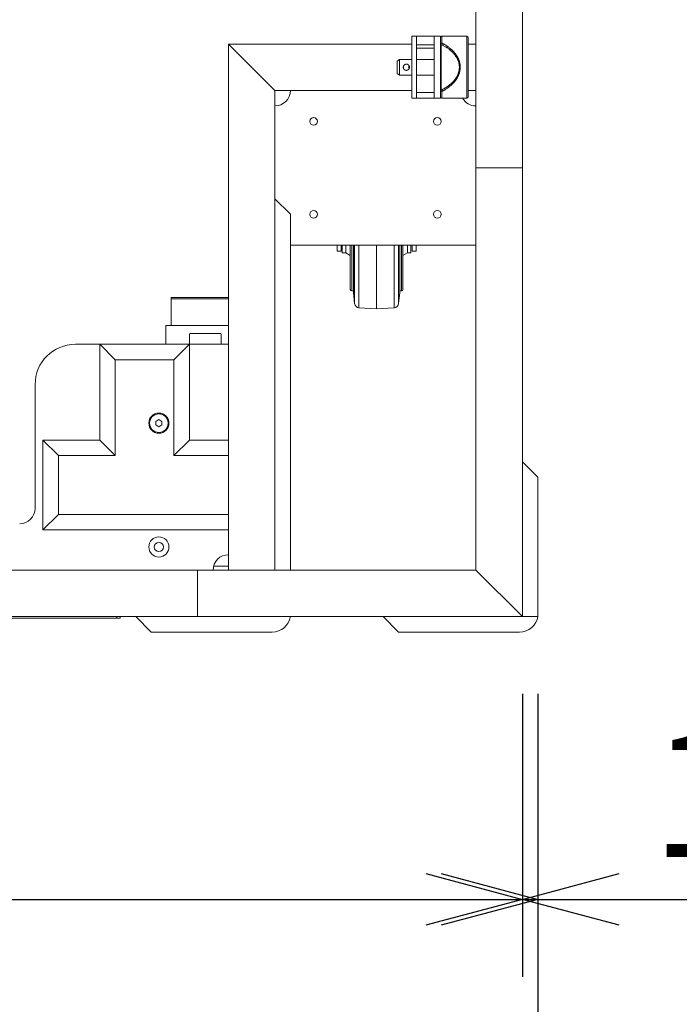
# Model space of a CAD drawing. Units: millimetres. Extents: x -3470 to 1114, y -1684 to 5004.
# Drawn here: x -919 to -492, y 2412 to 3048 of the extents above; entities that cross this region are included whole.
import ezdxf

# ---------------------------------------------------------------- set-up
doc = ezdxf.new("R2010")
doc.units = ezdxf.units.MM
doc.header["$LTSCALE"] = 127
doc.header["$PDMODE"] = 1
doc.header["$PDSIZE"] = -2
doc.layers.get('0').update_dxf_attribs({"lineweight": 0})
doc.layers.get('Defpoints').update_dxf_attribs({"lineweight": 0})
doc.layers.add('寸法', color=7, linetype='Continuous', lineweight=0)
doc.styles.get("Standard").update_dxf_attribs({"font": 'txt', "bigfont": 'BIGFONT.SHX'})
doc.styles.add('ＭＳ ゴシック', font='txt', dxfattribs={"bigfont": 'ＭＳ ゴシック'})
doc.dimstyles.new('HIBINO', dxfattribs={"dimtxt": 81.442057, "dimasz": 62.515564, "dimexe": 50, "dimexo": 50, "dimgap": 0.5, "dimtad": 1, "dimzin": 11, "dimdsep": 46, "dimtxsty": 'ＭＳ ゴシック', "dimblk": 'VW_EMPTYARROW', "dimcen": 0, "dimadec": 0, "dimazin": 0, "dimtfac": 1, "dimtix": 1, "dimtmove": 0, "dimatfit": 0, "dimldrblk": 'VW_EMPTYARROW', "dimfxl": 1, "dimfrac": 2, "dimtolj": 1, "dimtzin": 11, "dimarcsym": 0})

# ---------------------------------------------------------------- blocks, each defined once
blk = doc.blocks.new('グループ')
at = {"color": 30, "linetype": 'Continuous', "lineweight": 0}
for p, q in [((626.11, 1773.35), (626.11, 1283.32)), ((596.11, 1743.35), (596.11, 1283.32)), ((557.61, 1368.32), (554.61, 1368.32)), ((554.61, 1368.32), (554.61, 1328.32)), ((554.61, 1368.32), (557.61, 1368.32)), ((557.61, 1328.32), (557.61, 1368.32)), ((557.61, 1368.32), (569.11, 1368.32)), ((573.11, 1368.32), (569.11, 1368.32)), ((569.11, 1368.32), (569.11, 1328.32)), ((569.11, 1368.32), (573.11, 1368.32)), ((573.11, 1328.32), (573.11, 1368.32)), ((590.11, 1368.32), (574.11, 1368.32)), ((574.11, 1363.88), (574.11, 1368.32)), ((590.11, 1328.32), (590.11, 1368.32)), ((436.11, 1363.32), (466.11, 1333.32)), ((436.11, 1363.32), (554.61, 1363.32)), ((436.11, 1023.35), (436.11, 1363.32)), ((557.61, 1362.92), (569.11, 1362.92)), ((573.11, 1363.11), (573.11, 1367.32)), ((573.6, 1333.54), (573.6, 1363.11)), ((591.11, 1329.32), (591.11, 1367.32)), ((591.11, 1363.32), (596.11, 1363.32)), ((596.11, 1333.32), (596.11, 1363.32)), ((557.61, 1360.75), (569.11, 1360.75)), ((546.61, 1353.32), (545.11, 1352.32)), ((545.11, 1352.32), (545.11, 1348.32)), ((554.61, 1353.32), (546.61, 1353.32)), ((546.61, 1353.32), (546.61, 1343.32)), ((552.67, 1349.55), (552.67, 1347.06)), ((569.11, 1353.32), (557.61, 1353.32)), ((545.11, 1348.32), (545.11, 1344.32)), ((545.11, 1344.32), (546.61, 1343.32)), ((546.61, 1343.32), (554.61, 1343.32)), ((557.61, 1343.32), (569.11, 1343.32)), ((466.11, 1333.32), (554.61, 1333.32)), ((466.11, 1023.35), (466.11, 1333.32)), ((557.61, 1331.96), (569.11, 1331.96)), ((573.11, 1329.32), (573.11, 1333.54)), ((574.11, 1328.32), (574.11, 1332.76)), ((591.11, 1333.32), (596.11, 1333.32)), ((554.61, 1328.32), (557.61, 1328.32)), ((557.61, 1328.32), (569.11, 1328.32)), ((569.11, 1328.32), (573.11, 1328.32)), ((574.11, 1328.32), (590.11, 1328.32)), ((626.11, 1283.32), (596.11, 1283.32)), ((596.11, 1283.32), (596.11, 1023.35)), ((626.11, 1283.32), (626.11, 993.35)), ((476.11, 1253.35), (466.11, 1263.35)), ((476.11, 1023.35), (476.11, 1253.35)), ((476.11, 1233.32), (596.11, 1233.32)), ((506.36, 1229.55), (506.36, 1233.32)), ((508.86, 1229.55), (506.36, 1229.55)), ((506.36, 1229.45), (506.36, 1229.55)), ((506.36, 1229.45), (508.86, 1229.45)), ((508.86, 1233.32), (508.86, 1229.55)), ((508.86, 1229.55), (508.86, 1229.45)), ((509.66, 1233.32), (509.66, 1228.32)), ((509.66, 1228.32), (511.86, 1228.32)), ((511.86, 1233.32), (511.86, 1228.32)), ((511.86, 1228.32), (514.86, 1226.59)), ((514.86, 1233.32), (514.86, 1204.82)), ((515.86, 1233.32), (515.86, 1203.82)), ((516.86, 1233.32), (516.86, 1202.82)), ((517.62, 1233.32), (517.62, 1195.6)), ((520.45, 1233.32), (520.45, 1192.92)), ((531.86, 1233.32), (531.86, 1192.32)), ((543.28, 1192.92), (543.28, 1233.32)), ((546.11, 1195.6), (546.11, 1233.32)), ((546.86, 1202.82), (546.86, 1233.32)), ((547.86, 1203.82), (547.86, 1233.32)), ((548.86, 1204.82), (548.86, 1233.32)), ((548.86, 1226.59), (551.86, 1228.32)), ((551.86, 1228.32), (551.86, 1233.32)), ((551.86, 1228.32), (554.06, 1228.32)), ((554.06, 1228.32), (554.06, 1233.32)), ((554.86, 1229.55), (554.86, 1233.32)), ((554.86, 1229.55), (557.36, 1229.55)), ((554.86, 1229.45), (554.86, 1229.55)), ((554.86, 1229.45), (557.36, 1229.45)), ((557.36, 1233.32), (557.36, 1229.55)), ((557.36, 1229.55), (557.36, 1229.45)), ((515.86, 1203.82), (516.86, 1203.82)), ((516.86, 1202.82), (517.62, 1195.6)), ((546.11, 1195.6), (546.86, 1202.82)), ((546.86, 1203.82), (547.86, 1203.82)), ((399.11, 1199.64), (399.11, 1198.62)), ((436.11, 1199.64), (399.11, 1199.64)), ((399.11, 1198.62), (399.11, 1181.49)), ((436.11, 1198.62), (399.11, 1198.62)), ((520.45, 1192.92), (531.86, 1192.32)), ((531.86, 1192.32), (543.28, 1192.92)), ((395.6, 1181.49), (436.11, 1181.49)), ((395.6, 1181.49), (395.6, 1169.35)), ((410.91, 1169.35), (410.91, 1175.85)), ((411.41, 1176.35), (430.81, 1176.35)), ((431.31, 1175.85), (431.31, 1169.35)), ((352.86, 1169.35), (337.11, 1169.35)), ((352.86, 1169.35), (352.86, 1107.35)), ((362.86, 1159.35), (352.86, 1169.35)), ((352.86, 1169.35), (410.86, 1169.35)), ((410.86, 1169.35), (400.86, 1159.35)), ((436.11, 1169.35), (410.86, 1169.35)), ((410.86, 1169.35), (410.86, 1107.35)), ((362.86, 1159.35), (362.86, 1097.35)), ((362.86, 1159.35), (400.86, 1159.35)), ((400.86, 1159.35), (400.86, 1097.35)), ((311.11, 1063.35), (311.11, 1143.35)), ((391.11, 1120.65), (389.11, 1119.5)), ((393.11, 1119.5), (391.11, 1120.65)), ((389.11, 1119.5), (389.11, 1117.19)), ((389.11, 1117.19), (391.11, 1116.04)), ((391.11, 1116.04), (393.11, 1117.19)), ((393.11, 1117.19), (393.11, 1119.5)), ((316.11, 1049.35), (316.11, 1107.35)), ((326.11, 1097.35), (316.11, 1107.35)), ((352.86, 1107.35), (316.11, 1107.35)), ((362.86, 1097.35), (352.86, 1107.35)), ((400.86, 1097.35), (410.86, 1107.35)), ((436.11, 1107.35), (410.86, 1107.35)), ((326.11, 1059.35), (326.11, 1097.35)), ((362.86, 1097.35), (326.11, 1097.35)), ((436.11, 1097.35), (400.86, 1097.35)), ((626.11, 1093.35), (636.11, 1083.35)), ((636.11, 1083.35), (636.11, 993.35)), ((316.11, 1049.35), (326.11, 1059.35)), ((436.11, 1059.35), (326.11, 1059.35)), ((436.11, 1049.35), (316.11, 1049.35)), ((426.43, 1025.85), (436.11, 1025.85)), ((416.11, 1023.35), (194.56, 1023.35)), ((416.11, 1023.35), (416.11, 993.35)), ((596.11, 1023.35), (416.11, 1023.35)), ((626.11, 993.35), (596.11, 1023.35)), ((416.11, 993.35), (173.56, 993.35)), ((363.91, 993.35), (363.91, 992.35)), ((366.11, 992.35), (366.11, 993.35)), ((386.11, 983.35), (376.11, 993.35)), ((626.11, 993.35), (416.11, 993.35)), ((546.11, 983.35), (536.11, 993.35)), ((636.11, 993.35), (626.11, 993.35)), ((363.91, 992.35), (238.31, 992.35)), ((366.11, 992.35), (363.91, 992.35)), ((386.11, 983.35), (464.28, 983.35)), ((546.11, 983.35), (624.28, 983.35))]:
    blk.add_line(p, q, dxfattribs=at)
at = {"color": 30, "linetype": 'Continuous', "lineweight": 0, "flags": 128}
for points in [[(573.42, 1363.45), (573.42, 1363.44, 0.001656), (573.45, 1363.38), (573.45, 1363.38, 0.001878), (573.48, 1363.33, 0.000992), (573.5, 1363.28), (573.5, 1363.28, 0.002123), (573.53, 1363.24), (573.53, 1363.24, 0.001117), (573.55, 1363.19), (573.55, 1363.19, 0.002374), (573.58, 1363.15), (573.58, 1363.14, 0.001253), (573.6, 1363.11), (573.6, 1363.11)], [(573.6, 1363.11, -0.000546), (573.67, 1363.07), (573.9, 1362.96, -0.008302), (574.43, 1362.69), (574.8, 1362.5, -0.00989), (575.6, 1362.05), (575.61, 1362.04, -0.005071), (576.39, 1361.58), (576.39, 1361.58, -0.010578), (577.15, 1361.1), (577.16, 1361.09, -0.005452), (577.88, 1360.6, -0.011424), (578.58, 1360.08), (578.69, 1360, -0.008055), (579.3, 1359.51, -0.008589), (579.89, 1359.01), (579.89, 1359.01, -0.008862), (580.46, 1358.49), (580.46, 1358.49, -0.009154), (581, 1357.96), (581, 1357.96, -0.009466), (581.51, 1357.42, -0.00978), (581.99, 1356.87), (582.02, 1356.83, -0.012754), (582.52, 1356.21), (582.55, 1356.17, -0.010618), (582.96, 1355.6), (582.97, 1355.59, -0.011), (583.34, 1355.03, -0.010849), (583.68, 1354.46), (583.7, 1354.43, -0.014634), (584.05, 1353.77), (584.07, 1353.72, -0.015121), (584.41, 1352.98), (584.41, 1352.98, -0.01559), (584.7, 1352.23), (584.7, 1352.22, -0.016033), (584.94, 1351.47), (584.96, 1351.39, -0.01607), (585.11, 1350.78), (585.13, 1350.71, -0.010421), (585.22, 1350.23), (585.22, 1350.23, -0.010493), (585.29, 1349.75), (585.29, 1349.74, -0.01056), (585.34, 1349.26), (585.34, 1349.26, -0.010611), (585.37, 1348.78, -0.01065), (585.38, 1348.29, -0.010639), (585.37, 1347.81, -0.010606), (585.33, 1347.32), (585.33, 1347.32, -0.010552), (585.28, 1346.84), (585.28, 1346.84, -0.010482), (585.21, 1346.35), (585.21, 1346.35, -0.010817), (585.11, 1345.86), (585.09, 1345.76, -0.016372), (584.94, 1345.18, -0.008061), (584.77, 1344.61), (584.77, 1344.61, -0.015764), (584.56, 1344.04), (584.53, 1343.94, -0.015306), (584.2, 1343.2), (584.16, 1343.11, -0.014788), (583.87, 1342.54), (583.86, 1342.5, -0.007778), (583.58, 1342.01, -0.011311), (583.28, 1341.52), (583.25, 1341.47, -0.010902), (582.86, 1340.9), (582.86, 1340.9, -0.010516), (582.44, 1340.33), (582.44, 1340.33, -0.010148), (581.99, 1339.77), (581.99, 1339.77, -0.009797), (581.51, 1339.22), (581.51, 1339.22, -0.009466), (581, 1338.68), (581, 1338.68, -0.009154), (580.46, 1338.15), (580.46, 1338.15, -0.008862), (579.89, 1337.64), (579.89, 1337.63, -0.008588), (579.3, 1337.13, -0.008071), (578.69, 1336.65), (578.62, 1336.59, -0.011412), (577.84, 1336.02), (577.76, 1335.96, -0.010817), (576.78, 1335.31), (576.77, 1335.3, -0.010308), (575.75, 1334.68), (575.71, 1334.66, -0.009854), (574.69, 1334.09), (574.66, 1334.07, -0.008297), (573.67, 1333.57, -0.000559), (573.6, 1333.54, -0.000559)], [(574.11, 1363.88, -0.001369), (574.46, 1363.71), (574.48, 1363.69, -0.00463), (574.88, 1363.48), (574.92, 1363.46, -0.004226), (575.39, 1363.2), (575.48, 1363.15, -0.007676), (576.12, 1362.77), (576.21, 1362.72, -0.00613), (576.82, 1362.34), (576.86, 1362.31, -0.006234), (577.37, 1361.97, -0.004722), (577.88, 1361.62), (577.89, 1361.61, -0.007203), (578.42, 1361.23), (578.44, 1361.21, -0.006518), (579.01, 1360.77), (579.09, 1360.71, -0.009636), (579.63, 1360.26, -0.005043), (580.17, 1359.79), (580.17, 1359.79, -0.010582), (580.69, 1359.3), (580.79, 1359.21, -0.005487), (581.11, 1358.89, -0.005119), (581.43, 1358.56), (581.5, 1358.49, -0.010829), (581.94, 1358), (582.05, 1357.86, -0.011576), (582.53, 1357.28), (582.6, 1357.2, -0.008449), (582.92, 1356.78), (582.95, 1356.74, -0.006097), (583.2, 1356.39), (583.2, 1356.39, -0.006276), (583.44, 1356.03, -0.006248), (583.68, 1355.67), (583.73, 1355.58, -0.012882), (584.05, 1355.04), (584.14, 1354.88, -0.013161), (584.45, 1354.29), (584.45, 1354.29, -0.008509), (584.73, 1353.7), (584.74, 1353.67, -0.01369), (584.97, 1353.12), (585, 1353.04, -0.007055), (585.14, 1352.64, -0.008005), (585.28, 1352.25), (585.28, 1352.23, -0.008591), (585.41, 1351.79), (585.41, 1351.79, -0.008186), (585.52, 1351.36), (585.52, 1351.36, -0.008201), (585.62, 1350.94, -0.008275), (585.7, 1350.51), (585.7, 1350.49, -0.010283), (585.78, 1350.02), (585.79, 1349.89, -0.01185), (585.84, 1349.47), (585.85, 1349.39, -0.004665), (585.87, 1349.13), (585.87, 1349.11, -0.007354), (585.88, 1348.9), (585.88, 1348.87, -0.002102), (585.88, 1348.71, -0.002689), (585.89, 1348.55), (585.89, 1348.53, -0.000816), (585.89, 1348.33), (585.89, 1348.32)], [(551.11, 1346.32), (551.11, 1346.32, -0.00052), (551.04, 1346.33, -0.001798), (550.98, 1346.33), (550.97, 1346.34, -0.003056), (550.9, 1346.34), (550.9, 1346.34, -0.004333), (550.83, 1346.35), (550.83, 1346.35, -0.005631), (550.76, 1346.36), (550.76, 1346.36, -0.006958), (550.69, 1346.37), (550.69, 1346.37, -0.008277), (550.62, 1346.39), (550.61, 1346.39, -0.009648), (550.55, 1346.4, -0.008258), (550.49, 1346.42), (550.48, 1346.42, -0.019591), (550.39, 1346.45), (550.38, 1346.46, -0.010597), (550.31, 1346.49, -0.010218), (550.25, 1346.52, -0.009833), (550.18, 1346.55, -0.009538), (550.12, 1346.58), (550.11, 1346.59, -0.017955), (550.01, 1346.65), (549.99, 1346.66, -0.017122), (549.89, 1346.74), (549.88, 1346.75, -0.013326), (549.8, 1346.81, -0.008985), (549.73, 1346.87), (549.73, 1346.88, -0.018256), (549.65, 1346.96), (549.64, 1346.98, -0.018606), (549.54, 1347.09), (549.53, 1347.1, -0.017812), (549.47, 1347.19), (549.46, 1347.2, -0.009845), (549.42, 1347.27, -0.009788), (549.38, 1347.33), (549.38, 1347.33, -0.009765), (549.34, 1347.4), (549.33, 1347.42, -0.019503), (549.28, 1347.52), (549.27, 1347.54, -0.009784), (549.24, 1347.62, -0.009809), (549.22, 1347.69), (549.21, 1347.71, -0.019723), (549.18, 1347.82), (549.17, 1347.84, -0.018801), (549.14, 1347.99, -0.018646), (549.12, 1348.14), (549.12, 1348.14, -0.018651), (549.11, 1348.29), (549.11, 1348.29, -0.018875), (549.12, 1348.44), (549.12, 1348.44, -0.018256), (549.13, 1348.58), (549.13, 1348.58, -0.017714), (549.15, 1348.72), (549.16, 1348.74, -0.017582), (549.18, 1348.84), (549.19, 1348.86, -0.008781), (549.21, 1348.93, -0.008782), (549.23, 1348.99), (549.24, 1349.01, -0.017768), (549.28, 1349.11), (549.28, 1349.12, -0.017861), (549.34, 1349.25), (549.34, 1349.25, -0.017723), (549.41, 1349.38), (549.41, 1349.38, -0.017653), (549.49, 1349.49), (549.5, 1349.51, -0.017651), (549.57, 1349.59, -0.009244), (549.64, 1349.67), (549.64, 1349.67, -0.018835), (549.72, 1349.76), (549.72, 1349.76, -0.009426), (549.8, 1349.83, -0.018885), (549.89, 1349.9, -0.009475), (549.98, 1349.97), (549.98, 1349.97, -0.019042), (550.08, 1350.03), (550.1, 1350.04, -0.01218), (550.17, 1350.09), (550.18, 1350.09, -0.009713), (550.25, 1350.12, -0.009683), (550.32, 1350.16), (550.34, 1350.16, -0.01933), (550.45, 1350.21), (550.46, 1350.21, -0.009698), (550.54, 1350.24, -0.00973), (550.61, 1350.26), (550.63, 1350.26, -0.018827), (550.74, 1350.29), (550.74, 1350.29, -0.010317), (550.86, 1350.31), (550.86, 1350.31, -0.020584), (550.98, 1350.32), (550.99, 1350.32, -0.01035), (551.1, 1350.32, -0.018879), (551.22, 1350.32), (551.24, 1350.32, -0.01793), (551.38, 1350.3), (551.38, 1350.3, -0.017854), (551.52, 1350.28), (551.52, 1350.28, -0.017954), (551.66, 1350.24), (551.66, 1350.24, -0.018201), (551.8, 1350.2), (551.8, 1350.2, -0.018041), (551.93, 1350.15), (551.93, 1350.15, -0.017869), (552.06, 1350.08), (552.06, 1350.08, -0.017761), (552.18, 1350.01), (552.2, 1350, -0.017713), (552.29, 1349.94, -0.009287), (552.37, 1349.88), (552.38, 1349.87, -0.018595), (552.46, 1349.8, -0.009303), (552.54, 1349.72, -0.018639), (552.62, 1349.64), (552.64, 1349.62, -0.018725), (552.72, 1349.52), (552.73, 1349.51, -0.0131), (552.78, 1349.43), (552.78, 1349.43, -0.009749), (552.82, 1349.36, -0.009729), (552.86, 1349.29), (552.87, 1349.28, -0.019439), (552.92, 1349.17), (552.93, 1349.15, -0.00975), (552.96, 1349.08, -0.009787), (552.99, 1349.01), (552.99, 1349.01, -0.009827), (553.02, 1348.93), (553.02, 1348.92, -0.019624), (553.06, 1348.8), (553.06, 1348.78, -0.018769), (553.09, 1348.64, -0.018634), (553.11, 1348.49), (553.11, 1348.49, -0.018658), (553.11, 1348.34), (553.11, 1348.34, -0.018926), (553.11, 1348.19), (553.11, 1348.19, -0.01811), (553.1, 1348.05), (553.1, 1348.04, -0.017695), (553.07, 1347.91), (553.07, 1347.89, -0.017568), (553.04, 1347.79), (553.04, 1347.79, -0.008767), (553.01, 1347.68, -0.017602), (552.97, 1347.58), (552.97, 1347.57, -0.008944), (552.94, 1347.5, -0.008928), (552.91, 1347.44), (552.9, 1347.42, -0.017771), (552.85, 1347.33), (552.83, 1347.3, -0.01773), (552.78, 1347.21), (552.78, 1347.21, -0.008869), (552.71, 1347.12, -0.017821), (552.65, 1347.04), (552.65, 1347.04, -0.009493), (552.58, 1346.96), (552.57, 1346.95, -0.018857), (552.5, 1346.87), (552.5, 1346.87, -0.009369), (552.41, 1346.8), (552.41, 1346.8, -0.018551), (552.32, 1346.73), (552.32, 1346.73, -0.009221), (552.23, 1346.66), (552.23, 1346.66, -0.018264), (552.14, 1346.6), (552.12, 1346.59, -0.009413), (552.05, 1346.55, -0.009605), (551.98, 1346.52), (551.98, 1346.52, -0.009818), (551.91, 1346.49), (551.91, 1346.49, -0.010061), (551.84, 1346.46, -0.010339), (551.76, 1346.43, -0.010646), (551.69, 1346.4, -0.010977), (551.61, 1346.38, -0.01134), (551.54, 1346.37), (551.53, 1346.36, -0.012196), (551.46, 1346.35), (551.45, 1346.35, -0.007968), (551.4, 1346.34, -0.004548), (551.35, 1346.34), (551.35, 1346.34, -0.006827), (551.29, 1346.33), (551.27, 1346.33, -0.004004), (551.19, 1346.33), (551.19, 1346.33, -0.001224), (551.12, 1346.32), (551.11, 1346.32)], [(585.89, 1348.32, -0.0021), (585.89, 1348.09), (585.89, 1348.07, -0.007156), (585.88, 1347.81), (585.88, 1347.77, -0.007022), (585.86, 1347.43), (585.85, 1347.35, -0.012483), (585.81, 1346.85), (585.8, 1346.79, -0.008992), (585.73, 1346.33, -0.008945), (585.65, 1345.87), (585.65, 1345.87, -0.008881), (585.55, 1345.41), (585.55, 1345.41, -0.008805), (585.44, 1344.96), (585.44, 1344.96, -0.008737), (585.31, 1344.5), (585.3, 1344.49, -0.008647), (585.17, 1344.06, -0.007383), (585.01, 1343.65), (584.99, 1343.57, -0.013701), (584.76, 1343.01), (584.71, 1342.92, -0.007657), (584.53, 1342.52, -0.006693), (584.34, 1342.13), (584.3, 1342.05, -0.01309), (584, 1341.51), (583.89, 1341.33, -0.012629), (583.56, 1340.79), (583.5, 1340.7, -0.006305), (583.26, 1340.34, -0.006146), (583.01, 1339.99), (582.99, 1339.96, -0.007712), (582.7, 1339.57), (582.63, 1339.48, -0.0117), (582.17, 1338.92), (582.12, 1338.86, -0.010978), (581.53, 1338.2), (581.53, 1338.19, -0.010542), (580.91, 1337.55), (580.9, 1337.54, -0.010681), (580.22, 1336.9), (580.19, 1336.87, -0.010073), (579.52, 1336.29), (579.46, 1336.24, -0.008261), (578.9, 1335.78), (578.87, 1335.76, -0.005945), (578.36, 1335.37, -0.006273), (577.84, 1334.99), (577.7, 1334.9, -0.011478), (576.88, 1334.35), (576.75, 1334.26, -0.005551), (576.19, 1333.91), (576.12, 1333.87, -0.005161), (575.69, 1333.62), (575.65, 1333.6, -0.003024), (575.29, 1333.39), (575.25, 1333.37, -0.004702), (574.96, 1333.2), (574.92, 1333.19, -0.001371), (574.69, 1333.06, -0.00176), (574.46, 1332.94), (574.42, 1332.92, -0.000535), (574.12, 1332.76), (574.11, 1332.76)], [(573.6, 1333.54, 0.001333), (573.58, 1333.5), (573.58, 1333.5, 0.002366), (573.55, 1333.45), (573.55, 1333.44, 0.002196), (573.51, 1333.38), (573.51, 1333.38, 0.002031), (573.48, 1333.32), (573.48, 1333.32, 0.001865), (573.45, 1333.26), (573.45, 1333.26, 0.001597), (573.42, 1333.2), (573.42, 1333.2)]]:
    blk.add_lwpolyline(points, format="xyb", dxfattribs=at)
at = {"color": 30, "linetype": 'Continuous', "lineweight": 0}
for centre, radius in [((491.11, 1313.32), 2.5), ((571.11, 1313.32), 2.5), ((491.11, 1253.32), 2.5), ((571.11, 1253.32), 2.5), ((391.11, 1118.35), 6.5), ((391.11, 1118.35), 6), ((391.11, 1038.35), 6.5), ((391.11, 1038.35), 3)]:
    blk.add_circle(centre, radius, dxfattribs=at)
for centre, radius, start, end in [((574.11, 1367.32), 1, 90, 180), ((590.11, 1367.32), 1, 0, 90), ((466.11, 1333.32), 10, 270, 360), ((574.11, 1329.32), 1, 180, 270), ((596.11, 1333.32), 10, 210, 270), ((590.11, 1329.32), 1, 270, 0), ((515.86, 1204.82), 1, 180, 270), ((547.86, 1204.82), 1, 270, 360), ((520.61, 1195.92), 3, 186.00148, 266.99914), ((543.12, 1195.92), 3, 273.00086, 353.99852), ((411.41, 1175.85), 0.5, 90, 180), ((430.81, 1175.85), 0.5, 0, 90), ((337.11, 1143.35), 26, 90, 180), ((301.11, 1063.35), 10, 270, 0), ((436.11, 1023.35), 10, 90, 180), ((464.28, 995.35), 12, 270, 350.40593), ((624.28, 995.35), 12, 270, 350.40593)]:
    blk.add_arc(centre, radius, start, end, dxfattribs=at)
for points, weights, knots in [([(573.11, 1363.11), (573.11, 1363.11), (573.12, 1363.12), (573.12, 1363.13), (573.12, 1363.13), (573.12, 1363.13), (573.12, 1363.14), (573.12, 1363.14), (573.12, 1363.14), (573.12, 1363.14), (573.12, 1363.14), (573.12, 1363.15), (573.12, 1363.15), (573.12, 1363.15), (573.12, 1363.15), (573.12, 1363.15), (573.12, 1363.15), (573.12, 1363.16), (573.12, 1363.16), (573.12, 1363.16), (573.12, 1363.16), (573.12, 1363.17), (573.12, 1363.17), (573.12, 1363.17), (573.12, 1363.17), (573.12, 1363.17), (573.13, 1363.18), (573.13, 1363.18), (573.13, 1363.18), (573.13, 1363.18), (573.13, 1363.19), (573.13, 1363.19), (573.13, 1363.19), (573.13, 1363.19), (573.13, 1363.19), (573.13, 1363.2), (573.13, 1363.2), (573.13, 1363.2), (573.14, 1363.21), (573.14, 1363.21), (573.14, 1363.21), (573.14, 1363.22), (573.14, 1363.22), (573.14, 1363.22), (573.14, 1363.22), (573.15, 1363.23), (573.15, 1363.23), (573.15, 1363.23), (573.15, 1363.24), (573.15, 1363.24), (573.15, 1363.24), (573.16, 1363.25), (573.16, 1363.25), (573.16, 1363.25), (573.16, 1363.25), (573.17, 1363.26), (573.17, 1363.26), (573.17, 1363.26), (573.17, 1363.26), (573.18, 1363.27), (573.18, 1363.27), (573.18, 1363.28), (573.18, 1363.28), (573.18, 1363.28), (573.19, 1363.28), (573.19, 1363.29), (573.19, 1363.29), (573.19, 1363.29), (573.2, 1363.29), (573.2, 1363.3), (573.2, 1363.3), (573.2, 1363.3), (573.2, 1363.3), (573.21, 1363.31), (573.21, 1363.31), (573.21, 1363.31), (573.21, 1363.31), (573.22, 1363.32), (573.22, 1363.32), (573.22, 1363.32), (573.22, 1363.32), (573.23, 1363.33), (573.24, 1363.33), (573.24, 1363.33), (573.24, 1363.33), (573.24, 1363.34), (573.25, 1363.34), (573.25, 1363.34), (573.25, 1363.34), (573.26, 1363.35), (573.26, 1363.35), (573.27, 1363.36), (573.27, 1363.36), (573.27, 1363.36), (573.27, 1363.36), (573.28, 1363.37), (573.29, 1363.37), (573.29, 1363.37), (573.29, 1363.37), (573.3, 1363.38), (573.3, 1363.38), (573.3, 1363.38), (573.3, 1363.38), (573.31, 1363.39), (573.32, 1363.39), (573.32, 1363.39), (573.32, 1363.39), (573.33, 1363.4), (573.33, 1363.4), (573.33, 1363.4), (573.34, 1363.4), (573.34, 1363.4), (573.34, 1363.41), (573.35, 1363.41), (573.35, 1363.41), (573.35, 1363.41), (573.35, 1363.41), (573.36, 1363.41), (573.36, 1363.42), (573.37, 1363.42), (573.38, 1363.43), (573.41, 1363.44), (573.42, 1363.45), (573.42, 1363.45), (573.42, 1363.45)], [1, 1, 1, 0.999874011112, 1, 1, 1, 0.999833604594, 1, 1, 1, 0.999940530668, 1, 0.999874174577, 1, 1, 1, 0.999793304656, 1, 1, 1, 0.999821364243, 1, 1, 1, 0.999846134533, 1, 1, 1, 0.999868595509, 1, 1, 1, 0.999832379437, 1, 1, 1, 0.999631842441, 1, 1, 1, 0.999714746375, 1, 1, 1, 0.99988068471, 1, 0.999835256493, 1, 1, 1, 0.999735486323, 1, 1, 1, 0.999778816729, 1, 1, 1, 0.999820961102, 1, 1, 1, 0.999830438995, 1, 1, 1, 0.999926250662, 1, 0.999955191994, 1, 1, 1, 0.999838383166, 1, 1, 1, 0.999856721101, 1, 1, 1, 0.999871947072, 1, 1, 1, 0.999886283663, 1, 1, 1, 0.999944633921, 1, 0.999902292329, 1, 1, 1, 0.999897586809, 1, 1, 1, 0.999893959948, 1, 1, 1, 0.999891255035, 1, 1, 1, 0.999899774067, 1, 1, 1, 0.999980663287, 1, 0.999985194918, 1, 1, 1, 1, 1, 1, 1, 1, 1, 1, 1], [0, 0, 0, 1, 1, 2, 2, 3, 3, 4, 4, 5, 5, 6, 6, 7, 7, 8, 8, 9, 9, 10, 10, 11, 11, 12, 12, 13, 13, 14, 14, 15, 15, 16, 16, 17, 17, 18, 18, 19, 19, 20, 20, 21, 21, 22, 22, 23, 23, 24, 24, 25, 25, 26, 26, 27, 27, 28, 28, 29, 29, 30, 30, 31, 31, 32, 32, 33, 33, 34, 34, 35, 35, 36, 36, 37, 37, 38, 38, 39, 39, 40, 40, 41, 41, 42, 42, 43, 43, 44, 44, 45, 45, 46, 46, 47, 47, 48, 48, 49, 49, 50, 50, 51, 51, 52, 52, 53, 53, 54, 54, 55, 55, 56, 56, 57, 57, 58, 58, 59, 60, 61, 62, 63, 63, 64, 64, 64]), ([(574.11, 1363.88), (574.1, 1363.88), (574.09, 1363.88), (574.08, 1363.87), (574.07, 1363.87), (574.07, 1363.87), (574.05, 1363.86), (574.04, 1363.86), (574.04, 1363.86), (574.03, 1363.85), (574.03, 1363.85), (574.02, 1363.85), (574.01, 1363.85), (574, 1363.84), (574, 1363.84), (574, 1363.84), (573.99, 1363.84), (573.98, 1363.83), (573.97, 1363.83), (573.96, 1363.83), (573.96, 1363.83), (573.96, 1363.83), (573.95, 1363.82), (573.94, 1363.82), (573.94, 1363.82), (573.93, 1363.81), (573.92, 1363.81), (573.91, 1363.8), (573.9, 1363.8), (573.9, 1363.8), (573.88, 1363.79), (573.87, 1363.78), (573.87, 1363.78), (573.87, 1363.78), (573.85, 1363.77), (573.84, 1363.77), (573.82, 1363.76), (573.81, 1363.75), (573.8, 1363.75), (573.8, 1363.75), (573.78, 1363.74), (573.77, 1363.73), (573.76, 1363.72), (573.76, 1363.72), (573.74, 1363.71), (573.72, 1363.7), (573.72, 1363.69), (573.71, 1363.69), (573.7, 1363.69), (573.69, 1363.68), (573.68, 1363.67), (573.67, 1363.66), (573.67, 1363.66), (573.67, 1363.66), (573.65, 1363.65), (573.64, 1363.64), (573.64, 1363.64), (573.64, 1363.64), (573.63, 1363.63), (573.62, 1363.62), (573.61, 1363.62), (573.6, 1363.61), (573.59, 1363.6), (573.58, 1363.59), (573.58, 1363.59), (573.57, 1363.59), (573.56, 1363.58), (573.55, 1363.57), (573.55, 1363.57), (573.55, 1363.57), (573.54, 1363.56), (573.53, 1363.55), (573.52, 1363.55), (573.51, 1363.54), (573.51, 1363.53), (573.5, 1363.52), (573.49, 1363.51), (573.48, 1363.51), (573.47, 1363.5), (573.46, 1363.49), (573.46, 1363.48), (573.45, 1363.47), (573.44, 1363.47), (573.42, 1363.45), (573.42, 1363.45), (573.42, 1363.45)], [1, 1, 1, 0.999993459426, 1, 1, 1, 1, 0.999963795386, 1, 1, 1, 0.999950724806, 1, 1, 1, 0.999962366323, 1, 0.999968933455, 1, 1, 1, 0.999974482447, 1, 1, 1, 0.999934085163, 1, 1, 1, 0.999938533501, 1, 1, 1, 0.999945320116, 1, 0.999952553876, 1, 1, 1, 0.999879577495, 1, 1, 1, 0.999864526107, 1, 1, 1, 0.999968941232, 1, 0.999966826757, 1, 1, 1, 0.999916733241, 1, 1, 1, 0.999959183571, 1, 0.999961328211, 1, 0.999952008115, 1, 1, 1, 0.999908022357, 1, 1, 1, 0.999970007431, 1, 0.999977601574, 1, 0.999984132502, 1, 0.999989557451, 1, 0.999993867396, 1, 0.999997018787, 1, 1, 1, 1, 1], [0, 0, 0, 1, 1, 2, 2, 3, 4, 4, 5, 5, 6, 6, 7, 7, 8, 8, 9, 9, 10, 10, 11, 11, 12, 12, 13, 13, 14, 14, 15, 15, 16, 16, 17, 17, 18, 18, 19, 19, 20, 20, 21, 21, 22, 22, 23, 23, 24, 24, 25, 25, 26, 26, 27, 27, 28, 28, 29, 29, 30, 30, 31, 31, 32, 32, 33, 33, 34, 34, 35, 35, 36, 36, 37, 37, 38, 38, 39, 39, 40, 40, 41, 41, 42, 42, 43, 43, 43]), ([(573.11, 1333.54), (573.11, 1333.53), (573.12, 1333.52), (573.12, 1333.52), (573.12, 1333.51), (573.12, 1333.51), (573.12, 1333.51), (573.12, 1333.5), (573.12, 1333.5), (573.12, 1333.5), (573.12, 1333.5), (573.12, 1333.5), (573.12, 1333.49), (573.12, 1333.49), (573.12, 1333.49), (573.12, 1333.49), (573.12, 1333.49), (573.12, 1333.48), (573.12, 1333.48), (573.12, 1333.48), (573.12, 1333.48), (573.12, 1333.47), (573.12, 1333.47), (573.12, 1333.47), (573.12, 1333.47), (573.13, 1333.46), (573.13, 1333.46), (573.13, 1333.46), (573.13, 1333.46), (573.13, 1333.46), (573.13, 1333.45), (573.13, 1333.45), (573.13, 1333.45), (573.13, 1333.45), (573.13, 1333.44), (573.14, 1333.44), (573.14, 1333.44), (573.14, 1333.43), (573.14, 1333.43), (573.14, 1333.43), (573.14, 1333.43), (573.14, 1333.42), (573.15, 1333.42), (573.15, 1333.41), (573.15, 1333.41), (573.15, 1333.41), (573.15, 1333.41), (573.15, 1333.4), (573.16, 1333.4), (573.16, 1333.4), (573.16, 1333.4), (573.16, 1333.39), (573.17, 1333.39), (573.17, 1333.39), (573.17, 1333.39), (573.17, 1333.38), (573.17, 1333.37), (573.17, 1333.37), (573.17, 1333.37), (573.18, 1333.37), (573.18, 1333.36), (573.18, 1333.36), (573.18, 1333.36), (573.19, 1333.36), (573.19, 1333.35), (573.19, 1333.35), (573.2, 1333.35), (573.2, 1333.35), (573.2, 1333.35), (573.2, 1333.34), (573.21, 1333.34), (573.21, 1333.34), (573.21, 1333.34), (573.21, 1333.33), (573.22, 1333.32), (573.22, 1333.32), (573.22, 1333.32), (573.23, 1333.32), (573.23, 1333.31), (573.23, 1333.31), (573.23, 1333.31), (573.24, 1333.31), (573.25, 1333.3), (573.25, 1333.3), (573.26, 1333.29), (573.26, 1333.29), (573.26, 1333.29), (573.27, 1333.29), (573.27, 1333.28), (573.28, 1333.28), (573.28, 1333.28), (573.29, 1333.27), (573.3, 1333.26), (573.3, 1333.26), (573.31, 1333.25), (573.32, 1333.25), (573.32, 1333.25), (573.33, 1333.25), (573.33, 1333.24), (573.33, 1333.24), (573.34, 1333.24), (573.34, 1333.24), (573.34, 1333.24), (573.35, 1333.23), (573.35, 1333.23), (573.35, 1333.23), (573.35, 1333.23), (573.36, 1333.23), (573.36, 1333.22), (573.37, 1333.22), (573.38, 1333.22), (573.41, 1333.2), (573.42, 1333.2), (573.42, 1333.2), (573.42, 1333.2)], [1, 1, 1, 0.999882389367, 1, 1, 1, 0.999828881852, 1, 1, 1, 0.999938094654, 1, 1, 1, 0.999626922288, 1, 1, 1, 0.999794929328, 1, 0.999824202918, 1, 1, 1, 0.999850395879, 1, 1, 1, 0.999875190791, 1, 1, 1, 0.999748620187, 1, 1, 1, 0.999646423554, 1, 1, 1, 0.999854837026, 1, 0.99991939106, 1, 1, 1, 0.999740859401, 1, 1, 1, 0.999764871071, 1, 1, 1, 0.999815743646, 1, 1, 1, 0.999839258834, 1, 1, 1, 0.999845312106, 1, 0.999949353589, 1, 1, 1, 0.999819589558, 1, 1, 1, 0.99984302969, 1, 1, 1, 0.999862840871, 1, 1, 1, 0.999881181031, 1, 0.999973536091, 1, 1, 1, 0.999678783114, 1, 1, 1, 0.999899319378, 1, 0.999763606193, 1, 1, 1, 0.999850758883, 1, 1, 1, 0.999980962661, 1, 0.99998540008, 1, 1, 1, 1, 1, 1, 1, 1, 1, 1, 1], [0, 0, 0, 1, 1, 2, 2, 3, 3, 4, 4, 5, 5, 6, 6, 7, 7, 8, 8, 9, 9, 10, 10, 11, 11, 12, 12, 13, 13, 14, 14, 15, 15, 16, 16, 17, 17, 18, 18, 19, 19, 20, 20, 21, 21, 22, 22, 23, 23, 24, 24, 25, 25, 26, 26, 27, 27, 28, 28, 29, 29, 30, 30, 31, 31, 32, 32, 33, 33, 34, 34, 35, 35, 36, 36, 37, 37, 38, 38, 39, 39, 40, 40, 41, 41, 42, 42, 43, 43, 44, 44, 45, 45, 46, 46, 47, 47, 48, 48, 49, 49, 50, 50, 51, 51, 52, 52, 53, 53, 54, 55, 56, 57, 58, 58, 59, 59, 59]), ([(573.42, 1333.2), (573.43, 1333.19), (573.43, 1333.18), (573.44, 1333.18), (573.45, 1333.17), (573.45, 1333.16), (573.46, 1333.16), (573.47, 1333.15), (573.47, 1333.14), (573.48, 1333.14), (573.48, 1333.14), (573.48, 1333.14), (573.49, 1333.13), (573.49, 1333.12), (573.49, 1333.12), (573.49, 1333.12), (573.5, 1333.12), (573.51, 1333.11), (573.51, 1333.11), (573.51, 1333.11), (573.52, 1333.1), (573.53, 1333.09), (573.53, 1333.09), (573.53, 1333.09), (573.54, 1333.08), (573.55, 1333.08), (573.55, 1333.07), (573.55, 1333.07), (573.56, 1333.06), (573.58, 1333.05), (573.58, 1333.05), (573.58, 1333.04), (573.6, 1333.03), (573.62, 1333.02), (573.62, 1333.02), (573.62, 1333.01), (573.64, 1333), (573.65, 1332.99), (573.66, 1332.98), (573.68, 1332.97), (573.68, 1332.97), (573.68, 1332.97), (573.7, 1332.96), (573.71, 1332.95), (573.72, 1332.95), (573.72, 1332.95), (573.74, 1332.93), (573.75, 1332.92), (573.76, 1332.92), (573.76, 1332.92), (573.77, 1332.91), (573.78, 1332.91), (573.79, 1332.91), (573.79, 1332.9), (573.8, 1332.9), (573.8, 1332.89), (573.81, 1332.89), (573.82, 1332.89), (573.82, 1332.88), (573.83, 1332.88), (573.84, 1332.88), (573.85, 1332.87), (573.85, 1332.87), (573.86, 1332.87), (573.87, 1332.86), (573.88, 1332.86), (573.88, 1332.85), (573.89, 1332.85), (573.9, 1332.85), (573.9, 1332.85), (573.91, 1332.84), (573.92, 1332.84), (573.92, 1332.83), (573.92, 1332.83), (573.93, 1332.83), (573.94, 1332.82), (573.94, 1332.82), (573.94, 1332.82), (573.95, 1332.82), (573.96, 1332.82), (573.97, 1332.81), (573.98, 1332.81), (573.99, 1332.81), (573.99, 1332.81), (574, 1332.8), (574.01, 1332.8), (574.02, 1332.79), (574.04, 1332.79), (574.05, 1332.78), (574.06, 1332.78), (574.07, 1332.78), (574.07, 1332.78), (574.07, 1332.78), (574.08, 1332.77), (574.1, 1332.77), (574.11, 1332.76), (574.11, 1332.76), (574.11, 1332.76), (574.11, 1332.76)], [1, 1, 1, 0.999994548836, 1, 1, 1, 1, 0.999973783421, 1, 1, 1, 0.999976165274, 1, 1, 1, 0.999959587619, 1, 1, 1, 0.999965574634, 1, 1, 1, 0.999970708815, 1, 1, 1, 0.999914093295, 1, 1, 1, 0.999885157259, 1, 1, 1, 0.999923656124, 1, 0.999964257444, 1, 1, 1, 0.999871148661, 1, 1, 1, 0.9999348559, 1, 1, 1, 0.999933566283, 1, 1, 1, 0.999981281418, 1, 0.99998032344, 1, 1, 1, 0.999909688093, 1, 1, 1, 0.999959653634, 1, 0.999968142004, 1, 1, 1, 0.999943092674, 1, 1, 1, 0.999956830726, 1, 1, 1, 0.999991111897, 1, 0.999973121562, 1, 1, 1, 0.999982784539, 1, 1, 1, 1, 0.99999511484, 1, 1, 1, 0.999998584459, 1, 1, 1, 1, 1], [0, 0, 0, 1, 1, 2, 2, 3, 4, 4, 5, 5, 6, 6, 7, 7, 8, 8, 9, 9, 10, 10, 11, 11, 12, 12, 13, 13, 14, 14, 15, 15, 16, 16, 17, 17, 18, 18, 19, 19, 20, 20, 21, 21, 22, 22, 23, 23, 24, 24, 25, 25, 26, 26, 27, 27, 28, 28, 29, 29, 30, 30, 31, 31, 32, 32, 33, 33, 34, 34, 35, 35, 36, 36, 37, 37, 38, 38, 39, 39, 40, 40, 41, 41, 42, 42, 43, 43, 44, 45, 45, 46, 46, 47, 47, 48, 48, 49, 49, 50, 50, 50])]:
    blk.add_rational_spline(points, weights, degree=2, knots=knots, dxfattribs=at)
blk = doc.blocks.new('*D3')
at = {"color": 0, "linetype": 'Continuous', "lineweight": -2}
for points in [[(-1721.03, 2313.25), (-1783.55, 2330), (-1721.03, 2346.75)], [(-646.06, 2346.75), (-583.55, 2330), (-646.06, 2313.25)]]:
    blk.add_lwpolyline(points, dxfattribs=at)
at = {"layer": 'Defpoints', "color": 0, "lineweight": 0}
for p in [(-1783.55, 2662.74), (-583.55, 2662.74), (-1783.55, 2330)]:
    blk.add_point(p, dxfattribs=at)
at = {"layer": '寸法', "color": 0, "linetype": 'Continuous', "lineweight": -2}
for p, q in [((-1783.55, 2612.74), (-1783.55, 2280)), ((-583.55, 2612.74), (-583.55, 2280)), ((-1783.55, 2330), (-583.55, 2330))]:
    blk.add_line(p, q, dxfattribs=at)
at = {"color": 0, "linetype": 'Continuous', "lineweight": -2}
blk.add_wipeout([(-1265.83, 2342.5), (-1054.17, 2342.5), (-1054.17, 2448.33), (-1265.83, 2448.33)], dxfattribs=at).dxf.layer = '寸法'
at = {"layer": '寸法', "color": 0, "insert": (-1265.83, 2438.76), "char_height": 81.4421, "attachment_point": 1, "line_spacing_factor": 0.782827}
blk.add_mtext('{\\fＭＳ ゴシック|b0|i0|c128|p0;\\l1200}', dxfattribs=at)
blk = doc.blocks.new('VW_EMPTYARROW')
at = {"color": 0, "linetype": 'ByBlock', "lineweight": -2}
blk.add_line((0, 0), (-1, 0), dxfattribs=at)
at = {"color": 0, "linetype": 'Continuous', "lineweight": -2}
blk.add_lwpolyline([(-0.969, 0.26), (0, 0), (-0.969, -0.26)], dxfattribs=at)
blk = doc.blocks.new('*D5')
at = {"color": 0, "linetype": 'Continuous', "lineweight": -2}
for points in [[(-646.06, 2496.75), (-583.55, 2480), (-646.06, 2463.25)], [(-531.03, 2463.25), (-593.55, 2480), (-531.03, 2496.75)]]:
    blk.add_lwpolyline(points, dxfattribs=at)
at = {"layer": 'Defpoints', "color": 0, "lineweight": 0}
for p in [(-593.55, 2662.74), (-583.55, 2662.74), (-593.55, 2480)]:
    blk.add_point(p, dxfattribs=at)
at = {"layer": '寸法', "color": 0, "linetype": 'Continuous', "lineweight": -2}
for p, q in [((-593.55, 2612.74), (-593.55, 2430)), ((-583.55, 2612.74), (-583.55, 2430)), ((-593.55, 2480), (-583.55, 2480)), ((-583.55, 2480), (-404.17, 2480))]:
    blk.add_line(p, q, dxfattribs=at)
at = {"color": 0, "linetype": 'Continuous', "lineweight": -2}
blk.add_wipeout([(-510, 2492.5), (-404.17, 2492.5), (-404.17, 2598.33), (-510, 2598.33)], dxfattribs=at).dxf.layer = '寸法'
at = {"layer": '寸法', "color": 0, "insert": (-510, 2588.76), "char_height": 81.4421, "attachment_point": 1, "line_spacing_factor": 0.782827}
blk.add_mtext('{\\fＭＳ ゴシック|b0|i0|c128|p0;\\l10}', dxfattribs=at)
blk = doc.blocks.new('*D6')
at = {"color": 0, "linetype": 'Continuous', "lineweight": -2}
for points in [[(-1711.03, 2463.25), (-1773.55, 2480), (-1711.03, 2496.75)], [(-656.06, 2496.75), (-593.55, 2480), (-656.06, 2463.25)]]:
    blk.add_lwpolyline(points, dxfattribs=at)
at = {"layer": 'Defpoints', "color": 0, "lineweight": 0}
for p in [(-1773.55, 2662.74), (-593.55, 2662.74), (-1773.55, 2480)]:
    blk.add_point(p, dxfattribs=at)
at = {"layer": '寸法', "color": 0, "linetype": 'Continuous', "lineweight": -2}
for p, q in [((-1773.55, 2612.74), (-1773.55, 2430)), ((-593.55, 2612.74), (-593.55, 2430)), ((-1773.55, 2480), (-593.55, 2480))]:
    blk.add_line(p, q, dxfattribs=at)
at = {"color": 0, "linetype": 'Continuous', "lineweight": -2}
blk.add_wipeout([(-1265.83, 2492.5), (-1054.17, 2492.5), (-1054.17, 2598.33), (-1265.83, 2598.33)], dxfattribs=at).dxf.layer = '寸法'
at = {"layer": '寸法', "color": 0, "insert": (-1265.83, 2588.76), "char_height": 81.4421, "attachment_point": 1, "line_spacing_factor": 0.782827}
blk.add_mtext('{\\fＭＳ ゴシック|b0|i0|c128|p0;\\l1180}', dxfattribs=at)

msp = doc.modelspace()

# ---------------------------------------------------------------- block references
at = {"color": 1}
msp.add_blockref('グループ', (-1219.66, 1669.392), dxfattribs=at)

# ---------------------------------------------------------------- next in the draw order: dimensions: what is measured, and where the dimension line sits
at = {"layer": '寸法', "color": 1, "linetype": 'Continuous', "lineweight": 0}
dim = msp.add_linear_dim(base=(-1783.546, 2330), p1=(-583.546, 2662.738), p2=(-1783.546, 2662.738), dimstyle='HIBINO', override={"dimgap": 12.5, "dimpost": '<>', "dimtxsty": 'ＭＳ ゴシック', "dimtmove": 2}, dxfattribs=at)
dim.commit()
dim.dimension.update_dxf_attribs({"geometry": '*D3', "text_midpoint": (-1160, 2342.5), "dimtype": 128})

# ---------------------------------------------------------------- next in the draw order: dimensions: what is measured, and where the dimension line sits
dim = msp.add_linear_dim(base=(-593.546, 2480), p1=(-583.546, 2662.738), p2=(-593.546, 2662.738), dimstyle='HIBINO', override={"dimgap": 12.5, "dimpost": '<>', "dimtxsty": 'ＭＳ ゴシック', "dimtix": 0, "dimtmove": 2}, dxfattribs=at)
dim.commit()
dim.dimension.update_dxf_attribs({"geometry": '*D5', "text_midpoint": (-510, 2492.5), "dimtype": 128})

# ---------------------------------------------------------------- next in the draw order: dimensions: what is measured, and where the dimension line sits
dim = msp.add_linear_dim(base=(-1773.546, 2480), p1=(-593.546, 2662.738), p2=(-1773.546, 2662.738), dimstyle='HIBINO', override={"dimgap": 12.5, "dimpost": '<>', "dimtxsty": 'ＭＳ ゴシック', "dimtmove": 2}, dxfattribs=at)
dim.commit()
dim.dimension.update_dxf_attribs({"geometry": '*D6', "text_midpoint": (-1160, 2492.5), "dimtype": 128})

doc.saveas('drawing.dxf')
